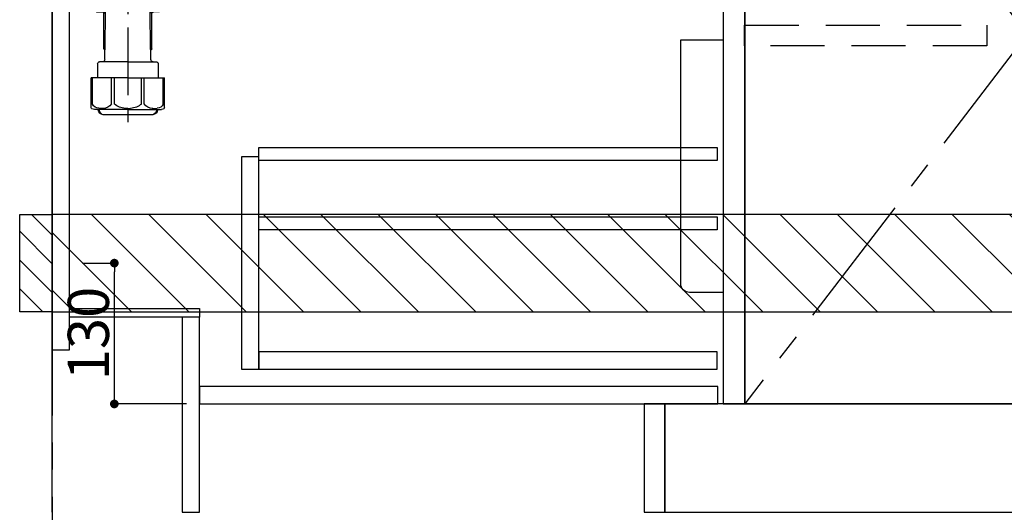
# Model space of a CAD drawing. Extents: x 0 to 26473, y -33085 to -24215.
# Drawn here: x 17823 to 18733, y -31025 to -30570 of the extents above; entities that cross this region are included whole.
import ezdxf

# ---------------------------------------------------------------- set-up
doc = ezdxf.new("R2010")
doc.units = 0
doc.header["$LTSCALE"] = 50
doc.header["$MEASUREMENT"] = 0
doc.linetypes.add('CENTER', pattern=[2, 1.25, -0.25, 0.25, -0.25])
doc.linetypes.add('HIDDEN', pattern=[0.375, 0.25, -0.125])
doc.layers.get('0').update_dxf_attribs({"linetype": 'CONTINUOUS'})
doc.layers.get('DEFPOINTS').update_dxf_attribs({"color": 146, "linetype": 'CONTINUOUS'})
for name, color, linetype in [('111-壁仕上', 3, 'CONTINUOUS'), ('120-キャビネット（外）', 7, 'CONTINUOUS'), ('121-キャビネット（中）', 253, 'HIDDEN'), ('122-扉', 6, 'CONTINUOUS'), ('123-扉向き', 231, 'CENTER'), ('150-機器', 8, 'CONTINUOUS'), ('166-寸法B', 11, 'CONTINUOUS'), ('180-補助', 161, 'CONTINUOUS')]:
    doc.layers.add(name, color=color, linetype=linetype)
doc.styles.add('KH001', font='txt')
doc.dimstyles.new('KH1xx015', dxfattribs={"dimscale": 10, "dimtxt": 3.8, "dimasz": 0.8, "dimexe": 0.3, "dimexo": 1.2, "dimgap": 0.5, "dimtad": 3, "dimdec": 1, "dimdsep": 46, "dimlunit": 6, "dimtxsty": 'KH001', "dimblk": 'DOT', "dimcen": 1, "dimdle": 1, "dimclrd": 256, "dimclre": 256, "dimclrt": 256, "dimadec": 0, "dimazin": 0, "dimtfac": 1, "dimtdec": 1, "dimtix": 1, "dimtmove": 2, "dimatfit": 3, "dimldrblk": 'CLOSEDBLANK', "dimfxl": 1, "dimtolj": 1, "dimtzin": 0, "dimlwd": -1, "dimlwe": -1, "dimarcsym": 0})
doc.dimstyles.new('KH1xx030', dxfattribs={"dimscale": 30, "dimtxt": 2, "dimasz": 0.6, "dimexe": 0.3, "dimexo": 1.2, "dimgap": 0.5, "dimtad": 3, "dimdec": 1, "dimdsep": 46, "dimlunit": 6, "dimtxsty": 'KH001', "dimblk": 'DOT', "dimcen": 1, "dimdle": 1, "dimclrd": 256, "dimclre": 256, "dimclrt": 256, "dimadec": 0, "dimazin": 0, "dimtfac": 1, "dimtdec": 1, "dimtix": 1, "dimtmove": 2, "dimatfit": 3, "dimldrblk": 'CLOSEDBLANK', "dimfxl": 1, "dimtolj": 1, "dimtzin": 0, "dimlwd": -1, "dimlwe": -1, "dimarcsym": 0})

# ---------------------------------------------------------------- blocks, each defined once
blk = doc.blocks.new('包丁差し_D')
at = {"layer": '150-機器', "color": 161, "linetype": 'Continuous'}
blk.add_lwpolyline([(0, -233), (31.2, -233, 0.414214), (39.2, -225), (39.2, 0), (0, 0)], format="xyb", close=True, dxfattribs=at)
blk = doc.blocks.new('_Dot')
at = {"color": 0, "linetype": 'ByBlock', "lineweight": -2}
blk.add_line((-0.5, 0), (-1, 0), dxfattribs=at)
at = {"color": 0, "linetype": 'ByBlock', "const_width": 0.5}
blk.add_lwpolyline([(-0.25, 0, 1), (0.25, 0, 1)], format="xyb", close=True, dxfattribs=at)
blk = doc.blocks.new('*D188')
at = {"layer": 'DEFPOINTS', "transparency": 16777216}
for p, q in [((17880.82, -30794.89), (17913.28, -30794.89)), ((17910.28, -30916.89), (17910.28, -30802.89)), ((17976.82, -30924.89), (17907.28, -30924.89))]:
    blk.add_line(p, q, dxfattribs=at)
at = {"layer": 'DEFPOINTS', "color": 0, "transparency": 16777216}
for p in [(17868.82, -30794.89), (17910.28, -30794.89), (17988.82, -30924.89)]:
    blk.add_point(p, dxfattribs=at)
at = {"layer": 'DEFPOINTS', "transparency": 16777216, "xscale": 8, "yscale": 8, "zscale": 8}
for p, rotation in [((17910.28, -30794.89), 90), ((17910.28, -30924.89), 270)]:
    blk.add_blockref('_Dot', p, dxfattribs=dict(at, rotation=rotation))
at = {"layer": 'DEFPOINTS', "transparency": 16777216, "insert": (17886.28, -30859.89), "char_height": 38, "attachment_point": 5, "rotation": 90, "style": 'KH001'}
blk.add_mtext('\\A1;130', dxfattribs=at)
blk = doc.blocks.new('_ClosedBlank')
at = {"color": 0, "linetype": 'ByBlock', "lineweight": -2}
for p, q in [((-1, 0.167), (0, 0)), ((-1, 0.167), (-1, -0.167)), ((0, 0), (-1, -0.167))]:
    blk.add_line(p, q, dxfattribs=at)
blk = doc.blocks.new('排水ﾄﾗｯﾌﾟ-2')
at = {"layer": '150-機器'}
for p, q in [((-89, 0), (0, 0)), ((89, 0), (0, 0)), ((89.5, -6.1), (-89.5, -6.1)), ((-89.5, -9.6), (-89.5, -6.1)), ((-87.11, -3.02), (-89.43, -1.9)), ((-89, -3.6), (-89, -6.1)), ((89, -3.6), (-89, -3.6)), ((-87.11, -3.02), (87.11, -3.02)), ((87.11, -3.02), (89.43, -1.9)), ((89, -3.6), (89, -6.1)), ((89.5, -9.6), (89.5, -6.1)), ((-88.75, -20.6), (-88.75, -10.6)), ((-81.25, -11.24), (-88.54, -10.6)), ((88.54, -10.6), (-88.54, -10.6)), ((-81.25, -19.45), (-81.25, -11.24)), ((-3.4, -11.24), (-81.25, -11.24)), ((3.4, -11.24), (81.25, -11.24)), ((81.25, -11.24), (88.54, -10.6)), ((81.25, -19.45), (81.25, -11.24)), ((88.75, -20.6), (88.75, -10.6)), ((-80.74, -22.6), (-86.75, -22.6)), ((0, -25.1), (-79.5, -25.1)), ((0, -25.1), (79.5, -25.1)), ((80.74, -22.6), (86.75, -22.6)), ((-71, -31.9), (-69.12, -52.21)), ((71, -31.9), (69.8, -42.84)), ((69.8, -42.84), (67.09, -67.49)), ((88.27, -45.39), (71.75, -45.06)), ((86.94, -45.37), (88.29, -44.06)), ((88.38, -39.59), (87.24, -95.58)), ((88.29, -44.06), (88.38, -39.59)), ((88.38, -39.59), (109.28, -40.02)), ((110.18, -94.05), (111.24, -42.06)), ((254.91, -52.76), (111.1, -49.06)), ((260.02, -52.86), (253.21, -52.72)), ((-23.79, -82.08), (-56.64, -68.95)), ((-16.96, -83.51), (46.08, -85.37)), ((47.85, -85.75), (55.12, -88.78)), ((87.36, -89.78), (56.94, -89.16)), ((86.03, -89.76), (87.33, -91.11)), ((259.31, -90.86), (110.32, -87.05)), ((87.33, -91.11), (87.24, -95.58)), ((87.24, -95.58), (108.14, -96.01)), ((271, -102.85), (271, -156.93)), ((309, -101.56), (309, -156.93)), ((309, -102.85), (309, -156.93)), ((262, -167.58), (262, -163.35)), ((262.65, -166.65), (262.65, -161.51)), ((262.65, -166.65), (262.65, -161.52)), ((263.65, -169.15), (263.65, -161.49)), ((290, -156.85), (280.65, -156.85)), ((290, -156.85), (299.35, -156.85)), ((316.35, -169.15), (316.35, -161.49)), ((317.35, -166.65), (317.35, -161.51)), ((317.35, -166.65), (317.35, -161.52)), ((318, -167.58), (318, -163.35)), ((260.1, -187.15), (260.1, -168.65)), ((261.1, -167.65), (261.65, -167.65)), ((262.1, -170.15), (262.1, -170.89)), ((290, -169.65), (262.6, -169.65)), ((263.65, -170.65), (263.65, -171.15)), ((290, -170.15), (264.1, -170.15)), ((290, -172.15), (264.65, -172.15)), ((268.5, -170.15), (268.5, -169.65)), ((269.6, -177.55), (269.6, -172.15)), ((290, -169.65), (317.4, -169.65)), ((290, -170.15), (315.9, -170.15)), ((290, -172.15), (315.35, -172.15)), ((310.4, -177.55), (310.4, -172.15)), ((311.5, -170.15), (311.5, -169.65)), ((316.35, -170.65), (316.35, -171.15)), ((317.9, -170.15), (317.9, -170.89)), ((318.9, -167.65), (318.35, -167.65)), ((319.9, -187.15), (319.9, -168.65)), ((260.1, -174.15), (260.1, -187.15)), ((260.42, -187.15), (260.42, -174.15)), ((268.68, -232.38), (269.6, -177.55)), ((311.32, -232.38), (310.4, -177.55)), ((319.58, -187.15), (319.58, -174.15)), ((319.9, -174.15), (319.9, -187.15)), ((261.1, -188.15), (269.42, -188.15)), ((267.8, -189.15), (266.8, -188.15)), ((267.8, -222.47), (267.8, -188.15)), ((267.8, -189.15), (269.41, -189.15)), ((318.9, -188.15), (310.58, -188.15)), ((312.2, -189.15), (310.59, -189.15)), ((312.2, -222.47), (312.2, -188.15)), ((312.2, -189.15), (313.2, -188.15)), ((268.85, -222.66), (267.84, -222.66)), ((267.93, -222.8), (268.83, -223.8)), ((311.15, -222.66), (312.16, -222.66)), ((312.07, -222.8), (311.17, -223.8)), ((261.9, -236.35), (261.9, -249.06)), ((290, -234.35), (263.9, -234.35)), ((290, -234.35), (316.1, -234.35)), ((318.1, -236.35), (318.1, -249.06)), ((290, -249.06), (256.2, -249.06)), ((256.2, -276.93), (256.2, -249.06)), ((290, -249.06), (323.8, -249.06)), ((323.8, -276.93), (323.8, -249.06)), ((290, -278.36), (259, -278.36)), ((262.65, -278.36), (262.65, -278.77)), ((263.65, -278.36), (263.65, -278.8)), ((290, -278.36), (321, -278.36)), ((316.35, -278.36), (316.35, -278.8)), ((317.35, -278.36), (317.35, -278.77)), ((281, -283.45), (299, -283.45))]:
    blk.add_line(p, q, dxfattribs=at)
at = {"layer": '150-機器', "color": 13, "linetype": 'CENTER'}
for p, q in [((0, 3.22), (0, -103.46)), ((259.63, -71.86), (244.49, -71.55)), ((290, -102.85), (290, -290.21))]:
    blk.add_line(p, q, dxfattribs=at)
at = {"layer": '150-機器', "color": 13, "ltscale": 0.1}
for p, q in [((257.28, -273.36), (257.28, -249.06)), ((274.92, -273.36), (274.92, -249.06)), ((277.53, -273.36), (277.53, -249.06)), ((302.47, -273.36), (302.47, -249.06)), ((305.08, -273.36), (305.08, -249.06)), ((322.72, -273.36), (322.72, -249.06)), ((267.63, -277.36), (263.1, -277.36)), ((290, -277.36), (287.5, -277.36)), ((290, -277.36), (292.5, -277.36)), ((312.37, -277.36), (316.9, -277.36))]:
    blk.add_line(p, q, dxfattribs=at)
at = {"layer": '150-機器'}
for centre, radius, start, end in [((-89, -1), 1, 89.99999, 244.38659), ((89, -1), 1, 295.61341, 90.00001), ((-88.5, -9.6), 1, 180, 270.00001), ((88.5, -9.6), 1, 269.99999, 0), ((-86.75, -20.6), 2, 180, 270.00001), ((-71.25, -19.45), 10, 180, 214.41151), ((-85.97, -32.83), 15, 3.56181, 31.0281), ((85.97, -32.83), 15, 148.9719, 176.43819), ((71.25, -19.45), 10, 325.58849, 360), ((86.75, -20.6), 2, 269.99999, 0), ((71.79, -43.06), 2, 173.72892, 268.83333), ((109.24, -42.02), 2, 358.8333, 88.8333), ((-49.21, -50.38), 20, 185.2739, 248.19688), ((259, -102.85), 50, 360, 88.83333), ((47.2, -65.42), 20, 265.43836, 354.05516), ((-16.37, -63.51), 20, 248.19688, 268.30295), ((45.93, -90.37), 5, 67.40683, 88.30295), ((57.04, -84.17), 5, 247.40683, 268.83333), ((259, -102.85), 12, 360, 88.83333), ((108.18, -94.01), 2, 268.83331, 358.8333), ((264, -163.35), 2, 132.45398, 179.99999), ((267.15, -161.52), 4.5, 91.4252, 180), ((268.15, -161.49), 4.5, 91.32228, 180), ((281, -718.2), 561.35, 90, 91.4252), ((299, -718.2), 561.35, 88.5748, 90), ((311.85, -161.49), 4.5, 0, 88.67772), ((312.85, -161.52), 4.5, 0, 88.5748), ((316, -163.35), 2, 0.00001, 47.54602), ((261.1, -168.65), 1, 90, 180), ((264.42, -174.15), 4, 93.54541, 180), ((261.65, -166.65), 1, 270, 0), ((261.65, -166.65), 1, 270, 0), ((262.6, -170.15), 0.5, 90, 180), ((264.15, -169.15), 0.5, 180, 270), ((264.15, -170.65), 0.5, 90, 180), ((264.65, -171.15), 1, 180, 270), ((315.35, -171.15), 1, 270, 0), ((315.58, -174.15), 4, 0, 86.45459), ((315.85, -169.15), 0.5, 270, 0), ((315.85, -170.65), 0.5, 0, 90), ((318.35, -166.65), 1, 180, 270), ((318.35, -166.65), 1, 180, 270), ((317.4, -170.15), 0.5, 0, 90), ((318.9, -168.65), 1, 0, 90), ((261.1, -187.15), 1, 180, 270), ((261.1, -187.15), 1, 180, 270), ((261.42, -187.15), 1, 180, 270), ((318.58, -187.15), 1, 270, 0), ((318.9, -187.15), 1, 270, 0), ((318.9, -187.15), 1, 270, 0), ((268.3, -222.47), 0.5, 180, 221.96466), ((311.7, -222.47), 0.5, 318.03534, 0), ((263.9, -236.35), 2, 90, 180), ((266.68, -232.35), 2, 270, 359.0418), ((313.32, -232.35), 2, 185.67633, 270), ((316.1, -236.35), 2, 0, 90), ((257.2, -276.93), 1, 180, 243.25632), ((259, -273.36), 5, 243.25632, 270.00001), ((267.15, -278.77), 4.5, 180, 268.5748), ((268.15, -278.8), 4.5, 180, 268.67772), ((311.85, -278.8), 4.5, 271.32228, 0), ((312.85, -278.77), 4.5, 271.4252, 0), ((321, -273.36), 5, 269.99999, 296.74368), ((322.8, -276.93), 1, 296.74368, 360), ((281, 277.91), 561.35, 268.5748, 270), ((299, 277.91), 561.35, 270, 271.4252)]:
    blk.add_arc(centre, radius, start, end, dxfattribs=at)
at = {"layer": '150-機器', "color": 13, "linetype": 'CENTER'}
blk.add_arc((259, -102.85), 31, 360, 88.83333, dxfattribs=at)
at = {"layer": '150-機器', "color": 13, "ltscale": 0.1}
for centre, radius, start, end in [((263.56, -270.45), 6.92, 204.83519, 266.1563), ((267.36, -268.23), 9.13, 268.33761, 325.84797), ((287.98, -261.73), 15.64, 228.04856, 268.23813), ((292.02, -261.73), 15.64, 271.76187, 311.95144), ((312.64, -268.23), 9.13, 214.15203, 271.66239), ((316.44, -270.45), 6.92, 273.8437, 335.16481)]:
    blk.add_arc(centre, radius, start, end, dxfattribs=at)
at = {"layer": 'DEFPOINTS', "ltscale": 0.1}
for p, q in [((-63.61, -11.24), (-63.61, -20.6)), ((-60.21, -11.24), (-60.21, -20.6)), ((-54.86, -11.24), (-54.86, -21.6)), ((-3.4, -11.24), (0, -10.6)), ((-3.4, -20.6), (-3.4, -11.24)), ((3.4, -11.24), (0, -10.6)), ((3.4, -20.6), (3.4, -11.24)), ((54.86, -11.24), (54.86, -21.6)), ((60.21, -11.24), (60.21, -20.6)), ((63.61, -11.24), (63.61, -20.6)), ((-55.86, -22.6), (-61.61, -22.6)), ((0, -22.6), (-1.4, -22.6)), ((0, -22.6), (1.4, -22.6)), ((55.86, -22.6), (61.61, -22.6))]:
    blk.add_line(p, q, dxfattribs=at)
for centre, radius, start, end in [((-61.61, -20.6), 2, 180, 270), ((-58.21, -20.6), 2, 180, 270), ((-55.86, -21.6), 1, 270, 0), ((-1.4, -20.6), 2, 180, 270), ((1.4, -20.6), 2, 270, 0), ((55.86, -21.6), 1, 180, 270), ((58.21, -20.6), 2, 270, 0), ((61.61, -20.6), 2, 270, 0)]:
    blk.add_arc(centre, radius, start, end, dxfattribs=at)
blk = doc.blocks.new('*D368')
at = {"layer": '166-寸法B', "transparency": 16777216}
for p, q in [((19262.82, -31060.89), (19262.82, -31428.62)), ((17852.82, -31484.75), (17852.82, -31410.62)), ((17870.82, -31419.62), (19244.82, -31419.62))]:
    blk.add_line(p, q, dxfattribs=at)
at = {"layer": 'DEFPOINTS', "color": 0, "transparency": 16777216}
for p in [(19262.82, -31024.89), (19262.82, -31419.62), (17852.82, -31520.75)]:
    blk.add_point(p, dxfattribs=at)
at = {"layer": '166-寸法B', "transparency": 16777216, "xscale": 18, "yscale": 18, "zscale": 18, "rotation": 180}
blk.add_blockref('_Dot', (17852.82, -31419.62), dxfattribs=at)
at = {"layer": '166-寸法B', "transparency": 16777216, "xscale": 18, "yscale": 18, "zscale": 18}
blk.add_blockref('_Dot', (19262.82, -31419.62), dxfattribs=at)
at = {"layer": '166-寸法B', "transparency": 16777216, "insert": (18557.82, -31370.81), "char_height": 60, "attachment_point": 5, "style": 'KH001'}
blk.add_mtext('\\A1;1,410', dxfattribs=at)

msp = doc.modelspace()

# ---------------------------------------------------------------- hatches: boundary and pattern name
at = {"layer": '180-補助'}
h = msp.add_hatch(dxfattribs=at)
h.set_pattern_fill('ANSI31', color=256, scale=150, style=0)
h.set_pattern_definition([(135, (472593.358, -30937.125), (13.25825215, 13.25825215), [])])
h.paths.add_polyline_path([(17852.82, -30839.89), (17822.82, -30839.89), (17822.82, -30749.89), (17852.82, -30749.89)])
h = msp.add_hatch(dxfattribs=at)
h.set_pattern_fill('ANSI31', color=13, scale=300, style=0)
h.set_pattern_definition([(135, (419428.9, -17836.833), (26.5165043, 26.5165043), [])])
h.paths.add_polyline_path([(19521.82, -30749.89), (17852.82, -30749.89), (17852.82, -30839.89), (19521.82, -30839.89)])

# ---------------------------------------------------------------- linework, layer by layer
at = {"layer": '111-壁仕上', "color": 253, "linetype": 'CENTER', "ltscale": 2}
msp.add_line((17852.82, -28010.48), (17852.82, -31866.64), dxfattribs=at)
at = {"layer": '111-壁仕上', "ltscale": 2}
msp.add_line((17852.82, -31024.89), (17852.82, -28624.89), dxfattribs=at)
at = {"layer": '120-キャビネット（外）', "color": 6}
for points in [[(18492.82, -30204.89), (18752.82, -30204.89), (18752.82, -30924.89), (18492.82, -30924.89)], [(18492.82, -30924.89), (18752.82, -30924.89), (18752.82, -30204.89), (18492.82, -30204.89)], [(19502.82, -30924.89), (18418.82, -30924.89), (18418.82, -31024.89), (19502.82, -31024.89)]]:
    msp.add_lwpolyline(points, close=True, dxfattribs=at)
at = {"layer": '121-キャビネット（中）', "color": 13, "ltscale": 4}
msp.add_lwpolyline([(18492.63, -30575.39), (18716.43, -30575.39), (18716.43, -30594.39), (18492.63, -30594.39)], close=True, dxfattribs=at)
at = {"layer": '122-扉', "color": 253}
for points in [[(17868.82, -30204.89), (17852.82, -30204.89), (17852.82, -30874.89), (17868.82, -30874.89)], [(18492.82, -30391.89), (18472.82, -30391.89), (18472.82, -30924.89), (18492.82, -30924.89)], [(17988.82, -30836.89), (17988.82, -30844.89), (17868.82, -30844.89), (17868.82, -30836.89)], [(17988.82, -30844.89), (17972.82, -30844.89), (17972.82, -31024.89), (17988.82, -31024.89)], [(18418.82, -30924.89), (18399.82, -30924.89), (18399.82, -31024.89), (18418.82, -31024.89)]]:
    msp.add_lwpolyline(points, close=True, dxfattribs=at)
at = {"layer": '122-扉', "color": 253, "linetype": 'Continuous'}
for points in [[(18467.32, -30700.29), (18043.82, -30700.29), (18043.82, -30688.29), (18467.32, -30688.29)], [(18043.82, -30696.89), (18027.82, -30696.89), (18027.82, -30892.89), (18043.82, -30892.89)], [(18467.32, -30764.29), (18043.82, -30764.29), (18043.82, -30752.29), (18467.32, -30752.29)], [(18043.82, -30892.89), (18467.32, -30892.89), (18467.32, -30876.89), (18043.82, -30876.89)], [(18467.82, -30908.89), (17988.82, -30908.89), (17988.82, -30924.89), (18467.82, -30924.89)]]:
    msp.add_lwpolyline(points, close=True, dxfattribs=at)
at = {"layer": '123-扉向き', "ltscale": 2}
msp.add_lwpolyline([(18492.82, -30204.89), (18752.82, -30584.89), (18492.82, -30924.89)], dxfattribs=at)
at = {"layer": '150-機器', "color": 253, "linetype": 'Continuous'}
msp.add_lwpolyline([(17852.82, -30839.89), (17822.82, -30839.89), (17822.82, -30749.89), (17852.82, -30749.89)], close=True, dxfattribs=at)
at = {"layer": '180-補助', "color": 13}
msp.add_lwpolyline([(19521.82, -30749.89), (17852.82, -30749.89), (17852.82, -30839.89), (19521.82, -30839.89)], close=True, dxfattribs=at)

# ---------------------------------------------------------------- block references
at = {"layer": '150-機器', "xscale": -1}
msp.add_blockref('排水ﾄﾗｯﾌﾟ-2', (18212.82, -30374.68), dxfattribs=at)
at = {"layer": '150-機器', "color": 161, "xscale": -1}
msp.add_blockref('包丁差し_D', (18472.82, -30588.89), dxfattribs=at)

# ---------------------------------------------------------------- dimensions: what is measured, and where the dimension line sits
at = {"layer": '166-寸法B'}
dim = msp.add_linear_dim(base=(19262.82, -31419.62), p1=(17852.82, -31520.75), p2=(19262.82, -31024.89), dimstyle='KH1xx030', dxfattribs=at)
dim.commit()
dim.dimension.update_dxf_attribs({"geometry": '*D368', "text_midpoint": (18557.82, -31370.81)})
at = {"layer": 'DEFPOINTS'}
dim = msp.add_linear_dim(base=(17910.28, -30794.89), p1=(17988.82, -30924.89), p2=(17868.82, -30794.89), angle=90, dimstyle='KH1xx015', dxfattribs=at)
dim.commit()
dim.dimension.update_dxf_attribs({"geometry": '*D188', "text_midpoint": (17886.28, -30859.89)})

doc.saveas('drawing.dxf')
